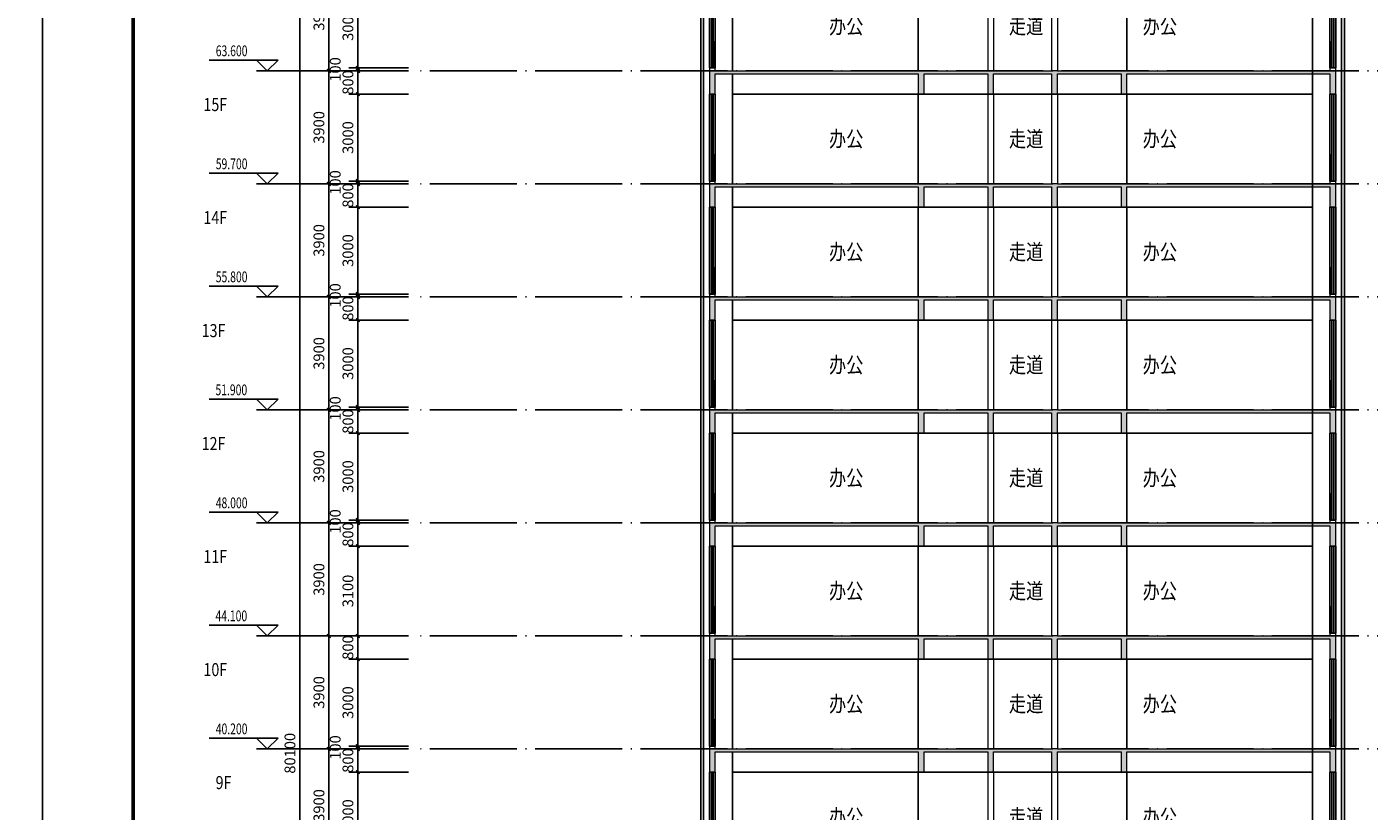
# Model space of a CAD drawing. Extents: x 2914953 to 6890404, y 108707 to 770336.
# Drawn here: x 3537784 to 3584081, y 179278 to 206346 of the extents above; entities that cross this region are included whole.
import ezdxf

# ---------------------------------------------------------------- set-up
doc = ezdxf.new("R2010")
doc.units = 0
doc.header["$LTSCALE"] = 1000
doc.header["$MEASUREMENT"] = 0
doc.linetypes.add('DOTE', pattern=[2.42, 2, -0.2, 0.02, -0.2])
doc.layers.get('0').update_dxf_attribs({"color": 255, "linetype": 'CONTINUOUS'})
doc.layers.get('Defpoints').update_dxf_attribs({"linetype": 'CONTINUOUS'})
for name, color, linetype in [('AXIS', 3, 'CONTINUOUS'), ('DIM_ELEV', 3, 'CONTINUOUS'), ('DOTE', 19, 'DOTE'), ('PUB_HATCH', 8, 'CONTINUOUS'), ('PUB_TEXT', 7, 'CONTINUOUS'), ('PUB_TITLE', 4, 'CONTINUOUS'), ('VIEW-1', 9, 'CONTINUOUS'), ('WINDOW', 9, 'CONTINUOUS'), ('护窗栏杆', 50, 'CONTINUOUS'), ('文字', 7, 'CONTINUOUS')]:
    doc.layers.add(name, color=color, linetype=linetype)
doc.layers.add('COLUMN', color=4, linetype='CONTINUOUS', lineweight=15)
doc.layers.add('WALL', color=4, linetype='CONTINUOUS', lineweight=15)
doc.styles.add('_TCH_DIM', font='simplex.shx', dxfattribs={"bigfont": 'gbcbig.shx'})
doc.styles.add('_TCH_DIM_T3', font='simplex.shx', dxfattribs={"width": 0.705882, "bigfont": 'gbcbig.shx'})
doc.styles.get("Standard").update_dxf_attribs({"font": 'TXT', "width": 0.8, "bigfont": 'GBCBIG'})
doc.dimstyles.new('_TCH_ARCH&&125', dxfattribs={"dimtxt": 371.875, "dimasz": 125, "dimexe": 312.5, "dimexo": 375, "dimgap": 157.8125, "dimtad": 1, "dimdec": 0, "dimzin": 0, "dimdsep": 46, "dimtxsty": '_TCH_DIM_T3', "dimblk": 'ARCHTICK', "dimcen": 0.09, "dimclrt": 7, "dimazin": 2, "dimtfac": 1, "dimtdec": 0, "dimtix": 1, "dimtmove": 2, "dimatfit": 3, "dimfxl": 0, "dimtolj": 1, "dimtzin": 0, "dimarcsym": 0})

# ---------------------------------------------------------------- blocks, each defined once
blk = doc.blocks.new('$TCHSYS$WIN2D')
for p, q in [((-0.5, 0.5), (0.5, 0.5)), ((-0.5, 0.5), (-0.5, -0.5)), ((0.5, 0.5), (0.5, -0.5)), ((0.5, 0.167), (-0.5, 0.167)), ((0.5, -0.167), (-0.5, -0.167)), ((-0.5, -0.5), (0.5, -0.5))]:
    blk.add_line(p, q)
blk = doc.blocks.new('A$C2E804234')
at = {"layer": 'PUB_HATCH'}
for points in [[(200, 3900), (0, 3900), (0, 3100), (200, 3100)], [(7200, 3800), (7200, 3900), (200, 3900), (200, 3800)], [(7400, 3900), (7200, 3900), (7200, 3100), (7400, 3100)], [(9600, 3800), (9600, 3900), (7400, 3900), (7400, 3800)], [(9800, 3900), (9600, 3900), (9600, 3100), (9800, 3100)], [(11800, 3800), (11800, 3900), (9800, 3900), (9800, 3800)], [(12000, 3900), (11800, 3900), (11800, 3100), (12000, 3100)], [(14200, 3800), (14200, 3900), (12000, 3900), (12000, 3800)], [(14200, 3900), (14200, 3100), (14400, 3100), (14400, 3900)], [(21400, 3800), (21400, 3900), (14400, 3900), (14400, 3800)], [(21600, 3900), (21400, 3900), (21400, 3100), (21600, 3100)]]:
    blk.add_hatch(color=256, dxfattribs=at).paths.add_polyline_path(points)
for p, q in [((7200, 0), (7200, 3100)), ((14400, 0), (14400, 3100))]:
    blk.add_line(p, q)
at = {"layer": 'COLUMN'}
for p, q in [((200, 3900), (0, 3900)), ((0, 3900), (0, 3100)), ((200, 3100), (200, 3800)), ((7400, 3900), (7200, 3900)), ((7200, 3800), (7200, 3100)), ((7400, 3100), (7400, 3800)), ((9800, 3900), (9600, 3900)), ((9600, 3800), (9600, 3100)), ((9800, 3100), (9800, 3800)), ((12000, 3900), (11800, 3900)), ((11800, 3800), (11800, 3100)), ((12000, 3100), (12000, 3800)), ((14400, 3900), (14200, 3900)), ((14200, 3800), (14200, 3100)), ((14400, 3100), (14400, 3800)), ((21600, 3900), (21400, 3900)), ((21400, 3800), (21400, 3100)), ((21600, 3100), (21600, 3900)), ((0, 3100), (200, 3100)), ((7200, 3100), (7400, 3100)), ((9600, 3100), (9800, 3100)), ((11800, 3100), (12000, 3100)), ((14200, 3100), (14400, 3100)), ((21400, 3100), (21600, 3100))]:
    blk.add_line(p, q, dxfattribs=at)
at = {"layer": 'VIEW-1'}
for points in [[(800, 3800), (800, 0)], [(9800, 3100), (11800, 3100)]]:
    blk.add_lwpolyline(points, dxfattribs=at)
at = {"layer": 'WALL'}
for p, q in [((200, 3900), (7200, 3900)), ((200, 3800), (7200, 3800)), ((7400, 3900), (9600, 3900)), ((7400, 3800), (9600, 3800)), ((9800, 3900), (11800, 3900)), ((9800, 3800), (11800, 3800)), ((12000, 3900), (14200, 3900)), ((12000, 3800), (14200, 3800)), ((14400, 3900), (21400, 3900)), ((14400, 3800), (21400, 3800)), ((9600, 3100), (9600, 0)), ((9800, 3100), (9800, 0)), ((11800, 3100), (11800, 0)), ((12000, 3100), (12000, 0)), ((200, 100), (0, 100)), ((0, 100), (0, 0)), ((0, 0), (200, 0)), ((200, 0), (200, 100)), ((9800, 0), (9600, 0)), ((12000, 0), (11800, 0)), ((21600, 100), (21400, 100)), ((21400, 100), (21400, 0)), ((21400, 0), (21600, 0)), ((21600, 0), (21600, 100))]:
    blk.add_line(p, q, dxfattribs=at)
at = {"layer": 'WINDOW', "yscale": -200, "rotation": 270}
for p, xscale, zscale in [((100, 1600), 3000, 3000), ((21500, 1600), 3000.000000048691, 3000.000000048691)]:
    blk.add_blockref('$TCHSYS$WIN2D', p, dxfattribs=dict(at, xscale=xscale, zscale=zscale))
at = {"layer": '文字', "width": 0.8}
for s, p in [('办公', (4124, 1281)), ('走道', (10329, 1281)), ('办公', (14943, 1281))]:
    blk.add_text(s, height=542.6, dxfattribs=at).set_placement(p)
blk = doc.blocks.new('_ARCHTICK')
at = {"color": 0, "linetype": 'ByBlock', "const_width": 0.4}
blk.add_lwpolyline([(-0.5, -0.5), (0.5, 0.5)], dxfattribs=at)
blk = doc.blocks.new('*D556')
at = {"layer": 'AXIS', "color": 0, "lineweight": -2, "transparency": 16777216}
for p, q in [((3550952, 180625), (3548890, 180625)), ((3549202, 177625), (3549202, 180625)), ((3550952, 177625), (3548890, 177625))]:
    blk.add_line(p, q, dxfattribs=at)
at = {"layer": 'Defpoints', "color": 0, "transparency": 16777216}
for p in [(3549202, 180625), (3551327, 180625), (3551327, 177625)]:
    blk.add_point(p, dxfattribs=at)
at = {"layer": 'AXIS', "color": 0, "lineweight": -2, "transparency": 16777216, "xscale": 125, "yscale": 125, "zscale": 125}
for p, rotation in [((3549202, 180625), 90), ((3549202, 177625), 270)]:
    blk.add_blockref('_ARCHTICK', p, dxfattribs=dict(at, rotation=rotation))
at = {"layer": 'AXIS', "color": 7, "transparency": 16777216, "insert": (3548858, 179125), "char_height": 371.9, "attachment_point": 5, "rotation": 90, "style": '_TCH_DIM_T3'}
blk.add_mtext('\\A1;3000', dxfattribs=at)
blk = doc.blocks.new('*D557')
at = {"layer": 'AXIS', "color": 0, "lineweight": -2, "transparency": 16777216}
for p, q in [((3549202, 181425), (3549202, 181550)), ((3550952, 181425), (3548890, 181425)), ((3549202, 180625), (3549202, 181425)), ((3550952, 180625), (3548890, 180625)), ((3549202, 180625), (3549202, 180500))]:
    blk.add_line(p, q, dxfattribs=at)
at = {"layer": 'Defpoints', "color": 0, "transparency": 16777216}
for p in [(3549202, 181425), (3551327, 181425), (3551327, 180625)]:
    blk.add_point(p, dxfattribs=at)
at = {"layer": 'AXIS', "color": 0, "lineweight": -2, "transparency": 16777216, "xscale": 125, "yscale": 125, "zscale": 125}
for p, rotation in [((3549202, 181425), 270), ((3549202, 180625), 90)]:
    blk.add_blockref('_ARCHTICK', p, dxfattribs=dict(at, rotation=rotation))
at = {"layer": 'AXIS', "color": 7, "transparency": 16777216, "insert": (3548858, 181025), "char_height": 371.9, "attachment_point": 5, "rotation": 90, "style": '_TCH_DIM_T3'}
blk.add_mtext('\\A1;800', dxfattribs=at)
blk = doc.blocks.new('*D558')
at = {"layer": 'AXIS', "color": 0, "lineweight": -2, "transparency": 16777216}
for p, q in [((3550952, 181525), (3548890, 181525)), ((3549202, 181525), (3549202, 181650)), ((3549202, 181425), (3549202, 181525)), ((3550952, 181425), (3548890, 181425)), ((3549202, 181425), (3549202, 181300))]:
    blk.add_line(p, q, dxfattribs=at)
at = {"layer": 'Defpoints', "color": 0, "transparency": 16777216}
for p in [(3549202, 181525), (3551327, 181525), (3551327, 181425)]:
    blk.add_point(p, dxfattribs=at)
at = {"layer": 'AXIS', "color": 0, "lineweight": -2, "transparency": 16777216, "xscale": 125, "yscale": 125, "zscale": 125}
for p, rotation in [((3549202, 181525), 270), ((3549202, 181425), 90)]:
    blk.add_blockref('_ARCHTICK', p, dxfattribs=dict(at, rotation=rotation))
at = {"layer": 'AXIS', "color": 7, "transparency": 16777216, "insert": (3548421, 181475), "char_height": 371.9, "attachment_point": 5, "rotation": 90, "style": '_TCH_DIM_T3'}
blk.add_mtext('\\A1;100', dxfattribs=at)
blk = doc.blocks.new('*D559')
at = {"layer": 'AXIS', "color": 0, "lineweight": -2, "transparency": 16777216}
for p, q in [((3550952, 184525), (3548890, 184525)), ((3549202, 181525), (3549202, 184525)), ((3550952, 181525), (3548890, 181525))]:
    blk.add_line(p, q, dxfattribs=at)
at = {"layer": 'Defpoints', "color": 0, "transparency": 16777216}
for p in [(3549202, 184525), (3551327, 184525), (3551327, 181525)]:
    blk.add_point(p, dxfattribs=at)
at = {"layer": 'AXIS', "color": 0, "lineweight": -2, "transparency": 16777216, "xscale": 125, "yscale": 125, "zscale": 125}
for p, rotation in [((3549202, 184525), 90), ((3549202, 181525), 270)]:
    blk.add_blockref('_ARCHTICK', p, dxfattribs=dict(at, rotation=rotation))
at = {"layer": 'AXIS', "color": 7, "transparency": 16777216, "insert": (3548858, 183025), "char_height": 371.9, "attachment_point": 5, "rotation": 90, "style": '_TCH_DIM_T3'}
blk.add_mtext('\\A1;3000', dxfattribs=at)
blk = doc.blocks.new('*D560')
at = {"layer": 'AXIS', "color": 0, "lineweight": -2, "transparency": 16777216}
for p, q in [((3550952, 185325), (3548890, 185325)), ((3549202, 185325), (3549202, 185450)), ((3549202, 184525), (3549202, 185325)), ((3550952, 184525), (3548890, 184525)), ((3549202, 184525), (3549202, 184400))]:
    blk.add_line(p, q, dxfattribs=at)
at = {"layer": 'Defpoints', "color": 0, "transparency": 16777216}
for p in [(3549202, 185325), (3551327, 185325), (3551327, 184525)]:
    blk.add_point(p, dxfattribs=at)
at = {"layer": 'AXIS', "color": 0, "lineweight": -2, "transparency": 16777216, "xscale": 125, "yscale": 125, "zscale": 125}
for p, rotation in [((3549202, 185325), 270), ((3549202, 184525), 90)]:
    blk.add_blockref('_ARCHTICK', p, dxfattribs=dict(at, rotation=rotation))
at = {"layer": 'AXIS', "color": 7, "transparency": 16777216, "insert": (3548858, 184925), "char_height": 371.9, "attachment_point": 5, "rotation": 90, "style": '_TCH_DIM_T3'}
blk.add_mtext('\\A1;800', dxfattribs=at)
blk = doc.blocks.new('*D561')
at = {"layer": 'AXIS', "color": 0, "lineweight": -2, "transparency": 16777216}
for p, q in [((3550952, 188425), (3548890, 188425)), ((3549202, 185325), (3549202, 188425)), ((3550952, 185325), (3548890, 185325))]:
    blk.add_line(p, q, dxfattribs=at)
at = {"layer": 'Defpoints', "color": 0, "transparency": 16777216}
for p in [(3549202, 188425), (3551327, 188425), (3551327, 185325)]:
    blk.add_point(p, dxfattribs=at)
at = {"layer": 'AXIS', "color": 0, "lineweight": -2, "transparency": 16777216, "xscale": 125, "yscale": 125, "zscale": 125}
for p, rotation in [((3549202, 188425), 90), ((3549202, 185325), 270)]:
    blk.add_blockref('_ARCHTICK', p, dxfattribs=dict(at, rotation=rotation))
at = {"layer": 'AXIS', "color": 7, "transparency": 16777216, "insert": (3548858, 186875), "char_height": 371.9, "attachment_point": 5, "rotation": 90, "style": '_TCH_DIM_T3'}
blk.add_mtext('\\A1;3100', dxfattribs=at)
blk = doc.blocks.new('*D562')
at = {"layer": 'AXIS', "color": 0, "lineweight": -2, "transparency": 16777216}
for p, q in [((3550952, 189225), (3548890, 189225)), ((3549202, 189225), (3549202, 189350)), ((3549202, 188425), (3549202, 189225)), ((3550952, 188425), (3548890, 188425)), ((3549202, 188425), (3549202, 188300))]:
    blk.add_line(p, q, dxfattribs=at)
at = {"layer": 'Defpoints', "color": 0, "transparency": 16777216}
for p in [(3549202, 189225), (3551327, 189225), (3551327, 188425)]:
    blk.add_point(p, dxfattribs=at)
at = {"layer": 'AXIS', "color": 0, "lineweight": -2, "transparency": 16777216, "xscale": 125, "yscale": 125, "zscale": 125}
for p, rotation in [((3549202, 189225), 270), ((3549202, 188425), 90)]:
    blk.add_blockref('_ARCHTICK', p, dxfattribs=dict(at, rotation=rotation))
at = {"layer": 'AXIS', "color": 7, "transparency": 16777216, "insert": (3548858, 188825), "char_height": 371.9, "attachment_point": 5, "rotation": 90, "style": '_TCH_DIM_T3'}
blk.add_mtext('\\A1;800', dxfattribs=at)
blk = doc.blocks.new('*D563')
at = {"layer": 'AXIS', "color": 0, "lineweight": -2, "transparency": 16777216}
for p, q in [((3549202, 189325), (3549202, 189450)), ((3550952, 189325), (3548890, 189325)), ((3550952, 189225), (3548890, 189225)), ((3549202, 189225), (3549202, 189325)), ((3549202, 189225), (3549202, 189100))]:
    blk.add_line(p, q, dxfattribs=at)
at = {"layer": 'Defpoints', "color": 0, "transparency": 16777216}
for p in [(3549202, 189325), (3551327, 189325), (3551327, 189225)]:
    blk.add_point(p, dxfattribs=at)
at = {"layer": 'AXIS', "color": 0, "lineweight": -2, "transparency": 16777216, "xscale": 125, "yscale": 125, "zscale": 125}
for p, rotation in [((3549202, 189325), 270), ((3549202, 189225), 90)]:
    blk.add_blockref('_ARCHTICK', p, dxfattribs=dict(at, rotation=rotation))
at = {"layer": 'AXIS', "color": 7, "transparency": 16777216, "insert": (3548421, 189275), "char_height": 371.9, "attachment_point": 5, "rotation": 90, "style": '_TCH_DIM_T3'}
blk.add_mtext('\\A1;100', dxfattribs=at)
blk = doc.blocks.new('*D564')
at = {"layer": 'AXIS', "color": 0, "lineweight": -2, "transparency": 16777216}
for p, q in [((3550952, 192325), (3548890, 192325)), ((3549202, 189325), (3549202, 192325)), ((3550952, 189325), (3548890, 189325))]:
    blk.add_line(p, q, dxfattribs=at)
at = {"layer": 'Defpoints', "color": 0, "transparency": 16777216}
for p in [(3549202, 192325), (3551327, 192325), (3551327, 189325)]:
    blk.add_point(p, dxfattribs=at)
at = {"layer": 'AXIS', "color": 0, "lineweight": -2, "transparency": 16777216, "xscale": 125, "yscale": 125, "zscale": 125}
for p, rotation in [((3549202, 192325), 90), ((3549202, 189325), 270)]:
    blk.add_blockref('_ARCHTICK', p, dxfattribs=dict(at, rotation=rotation))
at = {"layer": 'AXIS', "color": 7, "transparency": 16777216, "insert": (3548858, 190825), "char_height": 371.9, "attachment_point": 5, "rotation": 90, "style": '_TCH_DIM_T3'}
blk.add_mtext('\\A1;3000', dxfattribs=at)
blk = doc.blocks.new('*D565')
at = {"layer": 'AXIS', "color": 0, "lineweight": -2, "transparency": 16777216}
for p, q in [((3550952, 193125), (3548890, 193125)), ((3549202, 193125), (3549202, 193250)), ((3549202, 192325), (3549202, 193125)), ((3550952, 192325), (3548890, 192325)), ((3549202, 192325), (3549202, 192200))]:
    blk.add_line(p, q, dxfattribs=at)
at = {"layer": 'Defpoints', "color": 0, "transparency": 16777216}
for p in [(3549202, 193125), (3551327, 193125), (3551327, 192325)]:
    blk.add_point(p, dxfattribs=at)
at = {"layer": 'AXIS', "color": 0, "lineweight": -2, "transparency": 16777216, "xscale": 125, "yscale": 125, "zscale": 125}
for p, rotation in [((3549202, 193125), 270), ((3549202, 192325), 90)]:
    blk.add_blockref('_ARCHTICK', p, dxfattribs=dict(at, rotation=rotation))
at = {"layer": 'AXIS', "color": 7, "transparency": 16777216, "insert": (3548858, 192725), "char_height": 371.9, "attachment_point": 5, "rotation": 90, "style": '_TCH_DIM_T3'}
blk.add_mtext('\\A1;800', dxfattribs=at)
blk = doc.blocks.new('*D566')
at = {"layer": 'AXIS', "color": 0, "lineweight": -2, "transparency": 16777216}
for p, q in [((3550952, 193225), (3548890, 193225)), ((3550952, 193125), (3548890, 193125)), ((3549202, 193225), (3549202, 193350)), ((3549202, 193125), (3549202, 193225)), ((3549202, 193125), (3549202, 193000))]:
    blk.add_line(p, q, dxfattribs=at)
at = {"layer": 'Defpoints', "color": 0, "transparency": 16777216}
for p in [(3549202, 193225), (3551327, 193225), (3551327, 193125)]:
    blk.add_point(p, dxfattribs=at)
at = {"layer": 'AXIS', "color": 0, "lineweight": -2, "transparency": 16777216, "xscale": 125, "yscale": 125, "zscale": 125}
for p, rotation in [((3549202, 193225), 270), ((3549202, 193125), 90)]:
    blk.add_blockref('_ARCHTICK', p, dxfattribs=dict(at, rotation=rotation))
at = {"layer": 'AXIS', "color": 7, "transparency": 16777216, "insert": (3548421, 193175), "char_height": 371.9, "attachment_point": 5, "rotation": 90, "style": '_TCH_DIM_T3'}
blk.add_mtext('\\A1;100', dxfattribs=at)
blk = doc.blocks.new('*D567')
at = {"layer": 'AXIS', "color": 0, "lineweight": -2, "transparency": 16777216}
for p, q in [((3550952, 196225), (3548890, 196225)), ((3549202, 193225), (3549202, 196225)), ((3550952, 193225), (3548890, 193225))]:
    blk.add_line(p, q, dxfattribs=at)
at = {"layer": 'Defpoints', "color": 0, "transparency": 16777216}
for p in [(3549202, 196225), (3551327, 196225), (3551327, 193225)]:
    blk.add_point(p, dxfattribs=at)
at = {"layer": 'AXIS', "color": 0, "lineweight": -2, "transparency": 16777216, "xscale": 125, "yscale": 125, "zscale": 125}
for p, rotation in [((3549202, 196225), 90), ((3549202, 193225), 270)]:
    blk.add_blockref('_ARCHTICK', p, dxfattribs=dict(at, rotation=rotation))
at = {"layer": 'AXIS', "color": 7, "transparency": 16777216, "insert": (3548858, 194725), "char_height": 371.9, "attachment_point": 5, "rotation": 90, "style": '_TCH_DIM_T3'}
blk.add_mtext('\\A1;3000', dxfattribs=at)
blk = doc.blocks.new('*D568')
at = {"layer": 'AXIS', "color": 0, "lineweight": -2, "transparency": 16777216}
for p, q in [((3550952, 197025), (3548890, 197025)), ((3549202, 197025), (3549202, 197150)), ((3549202, 196225), (3549202, 197025)), ((3550952, 196225), (3548890, 196225)), ((3549202, 196225), (3549202, 196100))]:
    blk.add_line(p, q, dxfattribs=at)
at = {"layer": 'Defpoints', "color": 0, "transparency": 16777216}
for p in [(3549202, 197025), (3551327, 197025), (3551327, 196225)]:
    blk.add_point(p, dxfattribs=at)
at = {"layer": 'AXIS', "color": 0, "lineweight": -2, "transparency": 16777216, "xscale": 125, "yscale": 125, "zscale": 125}
for p, rotation in [((3549202, 197025), 270), ((3549202, 196225), 90)]:
    blk.add_blockref('_ARCHTICK', p, dxfattribs=dict(at, rotation=rotation))
at = {"layer": 'AXIS', "color": 7, "transparency": 16777216, "insert": (3548858, 196625), "char_height": 371.9, "attachment_point": 5, "rotation": 90, "style": '_TCH_DIM_T3'}
blk.add_mtext('\\A1;800', dxfattribs=at)
blk = doc.blocks.new('*D569')
at = {"layer": 'AXIS', "color": 0, "lineweight": -2, "transparency": 16777216}
for p, q in [((3549202, 197125), (3549202, 197250)), ((3550952, 197125), (3548890, 197125)), ((3550952, 197025), (3548890, 197025)), ((3549202, 197025), (3549202, 197125)), ((3549202, 197025), (3549202, 196900))]:
    blk.add_line(p, q, dxfattribs=at)
at = {"layer": 'Defpoints', "color": 0, "transparency": 16777216}
for p in [(3549202, 197125), (3551327, 197125), (3551327, 197025)]:
    blk.add_point(p, dxfattribs=at)
at = {"layer": 'AXIS', "color": 0, "lineweight": -2, "transparency": 16777216, "xscale": 125, "yscale": 125, "zscale": 125}
for p, rotation in [((3549202, 197125), 270), ((3549202, 197025), 90)]:
    blk.add_blockref('_ARCHTICK', p, dxfattribs=dict(at, rotation=rotation))
at = {"layer": 'AXIS', "color": 7, "transparency": 16777216, "insert": (3548421, 197075), "char_height": 371.9, "attachment_point": 5, "rotation": 90, "style": '_TCH_DIM_T3'}
blk.add_mtext('\\A1;100', dxfattribs=at)
blk = doc.blocks.new('*D570')
at = {"layer": 'AXIS', "color": 0, "lineweight": -2, "transparency": 16777216}
for p, q in [((3550952, 200125), (3548890, 200125)), ((3549202, 197125), (3549202, 200125)), ((3550952, 197125), (3548890, 197125))]:
    blk.add_line(p, q, dxfattribs=at)
at = {"layer": 'Defpoints', "color": 0, "transparency": 16777216}
for p in [(3549202, 200125), (3551327, 200125), (3551327, 197125)]:
    blk.add_point(p, dxfattribs=at)
at = {"layer": 'AXIS', "color": 0, "lineweight": -2, "transparency": 16777216, "xscale": 125, "yscale": 125, "zscale": 125}
for p, rotation in [((3549202, 200125), 90), ((3549202, 197125), 270)]:
    blk.add_blockref('_ARCHTICK', p, dxfattribs=dict(at, rotation=rotation))
at = {"layer": 'AXIS', "color": 7, "transparency": 16777216, "insert": (3548858, 198625), "char_height": 371.9, "attachment_point": 5, "rotation": 90, "style": '_TCH_DIM_T3'}
blk.add_mtext('\\A1;3000', dxfattribs=at)
blk = doc.blocks.new('*D571')
at = {"layer": 'AXIS', "color": 0, "lineweight": -2, "transparency": 16777216}
for p, q in [((3549202, 200925), (3549202, 201050)), ((3550952, 200925), (3548890, 200925)), ((3549202, 200125), (3549202, 200925)), ((3550952, 200125), (3548890, 200125)), ((3549202, 200125), (3549202, 200000))]:
    blk.add_line(p, q, dxfattribs=at)
at = {"layer": 'Defpoints', "color": 0, "transparency": 16777216}
for p in [(3549202, 200925), (3551327, 200925), (3551327, 200125)]:
    blk.add_point(p, dxfattribs=at)
at = {"layer": 'AXIS', "color": 0, "lineweight": -2, "transparency": 16777216, "xscale": 125, "yscale": 125, "zscale": 125}
for p, rotation in [((3549202, 200925), 270), ((3549202, 200125), 90)]:
    blk.add_blockref('_ARCHTICK', p, dxfattribs=dict(at, rotation=rotation))
at = {"layer": 'AXIS', "color": 7, "transparency": 16777216, "insert": (3548858, 200525), "char_height": 371.9, "attachment_point": 5, "rotation": 90, "style": '_TCH_DIM_T3'}
blk.add_mtext('\\A1;800', dxfattribs=at)
blk = doc.blocks.new('*D572')
at = {"layer": 'AXIS', "color": 0, "lineweight": -2, "transparency": 16777216}
for p, q in [((3550952, 201025), (3548890, 201025)), ((3549202, 201025), (3549202, 201150)), ((3549202, 200925), (3549202, 201025)), ((3550952, 200925), (3548890, 200925)), ((3549202, 200925), (3549202, 200800))]:
    blk.add_line(p, q, dxfattribs=at)
at = {"layer": 'Defpoints', "color": 0, "transparency": 16777216}
for p in [(3549202, 201025), (3551327, 201025), (3551327, 200925)]:
    blk.add_point(p, dxfattribs=at)
at = {"layer": 'AXIS', "color": 0, "lineweight": -2, "transparency": 16777216, "xscale": 125, "yscale": 125, "zscale": 125}
for p, rotation in [((3549202, 201025), 270), ((3549202, 200925), 90)]:
    blk.add_blockref('_ARCHTICK', p, dxfattribs=dict(at, rotation=rotation))
at = {"layer": 'AXIS', "color": 7, "transparency": 16777216, "insert": (3548421, 200975), "char_height": 371.9, "attachment_point": 5, "rotation": 90, "style": '_TCH_DIM_T3'}
blk.add_mtext('\\A1;100', dxfattribs=at)
blk = doc.blocks.new('*D573')
at = {"layer": 'AXIS', "color": 0, "lineweight": -2, "transparency": 16777216}
for p, q in [((3550952, 204025), (3548890, 204025)), ((3549202, 201025), (3549202, 204025)), ((3550952, 201025), (3548890, 201025))]:
    blk.add_line(p, q, dxfattribs=at)
at = {"layer": 'Defpoints', "color": 0, "transparency": 16777216}
for p in [(3549202, 204025), (3551327, 204025), (3551327, 201025)]:
    blk.add_point(p, dxfattribs=at)
at = {"layer": 'AXIS', "color": 0, "lineweight": -2, "transparency": 16777216, "xscale": 125, "yscale": 125, "zscale": 125}
for p, rotation in [((3549202, 204025), 90), ((3549202, 201025), 270)]:
    blk.add_blockref('_ARCHTICK', p, dxfattribs=dict(at, rotation=rotation))
at = {"layer": 'AXIS', "color": 7, "transparency": 16777216, "insert": (3548858, 202525), "char_height": 371.9, "attachment_point": 5, "rotation": 90, "style": '_TCH_DIM_T3'}
blk.add_mtext('\\A1;3000', dxfattribs=at)
blk = doc.blocks.new('*D574')
at = {"layer": 'AXIS', "color": 0, "lineweight": -2, "transparency": 16777216}
for p, q in [((3550952, 204825), (3548890, 204825)), ((3549202, 204825), (3549202, 204950)), ((3549202, 204025), (3549202, 204825)), ((3550952, 204025), (3548890, 204025)), ((3549202, 204025), (3549202, 203900))]:
    blk.add_line(p, q, dxfattribs=at)
at = {"layer": 'Defpoints', "color": 0, "transparency": 16777216}
for p in [(3549202, 204825), (3551327, 204825), (3551327, 204025)]:
    blk.add_point(p, dxfattribs=at)
at = {"layer": 'AXIS', "color": 0, "lineweight": -2, "transparency": 16777216, "xscale": 125, "yscale": 125, "zscale": 125}
for p, rotation in [((3549202, 204825), 270), ((3549202, 204025), 90)]:
    blk.add_blockref('_ARCHTICK', p, dxfattribs=dict(at, rotation=rotation))
at = {"layer": 'AXIS', "color": 7, "transparency": 16777216, "insert": (3548858, 204425), "char_height": 371.9, "attachment_point": 5, "rotation": 90, "style": '_TCH_DIM_T3'}
blk.add_mtext('\\A1;800', dxfattribs=at)
blk = doc.blocks.new('*D575')
at = {"layer": 'AXIS', "color": 0, "lineweight": -2, "transparency": 16777216}
for p, q in [((3550952, 204925), (3548890, 204925)), ((3550952, 204825), (3548890, 204825)), ((3549202, 204925), (3549202, 205050)), ((3549202, 204825), (3549202, 204925)), ((3549202, 204825), (3549202, 204700))]:
    blk.add_line(p, q, dxfattribs=at)
at = {"layer": 'Defpoints', "color": 0, "transparency": 16777216}
for p in [(3549202, 204925), (3551327, 204925), (3551327, 204825)]:
    blk.add_point(p, dxfattribs=at)
at = {"layer": 'AXIS', "color": 0, "lineweight": -2, "transparency": 16777216, "xscale": 125, "yscale": 125, "zscale": 125}
for p, rotation in [((3549202, 204925), 270), ((3549202, 204825), 90)]:
    blk.add_blockref('_ARCHTICK', p, dxfattribs=dict(at, rotation=rotation))
at = {"layer": 'AXIS', "color": 7, "transparency": 16777216, "insert": (3548421, 204875), "char_height": 371.9, "attachment_point": 5, "rotation": 90, "style": '_TCH_DIM_T3'}
blk.add_mtext('\\A1;100', dxfattribs=at)
blk = doc.blocks.new('*D576')
at = {"layer": 'AXIS', "color": 0, "lineweight": -2, "transparency": 16777216}
for p, q in [((3550952, 207925), (3548890, 207925)), ((3549202, 204925), (3549202, 207925)), ((3550952, 204925), (3548890, 204925))]:
    blk.add_line(p, q, dxfattribs=at)
at = {"layer": 'Defpoints', "color": 0, "transparency": 16777216}
for p in [(3549202, 207925), (3551327, 207925), (3551327, 204925)]:
    blk.add_point(p, dxfattribs=at)
at = {"layer": 'AXIS', "color": 0, "lineweight": -2, "transparency": 16777216, "xscale": 125, "yscale": 125, "zscale": 125}
for p, rotation in [((3549202, 207925), 90), ((3549202, 204925), 270)]:
    blk.add_blockref('_ARCHTICK', p, dxfattribs=dict(at, rotation=rotation))
at = {"layer": 'AXIS', "color": 7, "transparency": 16777216, "insert": (3548858, 206425), "char_height": 371.9, "attachment_point": 5, "rotation": 90, "style": '_TCH_DIM_T3'}
blk.add_mtext('\\A1;3000', dxfattribs=at)
blk = doc.blocks.new('*D599')
at = {"layer": 'AXIS', "color": 0, "lineweight": -2, "transparency": 16777216}
for p, q in [((3550952, 181425), (3547890, 181425)), ((3548202, 177525), (3548202, 181425)), ((3550952, 177525), (3547890, 177525))]:
    blk.add_line(p, q, dxfattribs=at)
at = {"layer": 'Defpoints', "color": 0, "transparency": 16777216}
for p in [(3548202, 181425), (3551327, 181425), (3551327, 177525)]:
    blk.add_point(p, dxfattribs=at)
at = {"layer": 'AXIS', "color": 0, "lineweight": -2, "transparency": 16777216, "xscale": 125, "yscale": 125, "zscale": 125}
for p, rotation in [((3548202, 181425), 90), ((3548202, 177525), 270)]:
    blk.add_blockref('_ARCHTICK', p, dxfattribs=dict(at, rotation=rotation))
at = {"layer": 'AXIS', "color": 7, "transparency": 16777216, "insert": (3547858, 179475), "char_height": 371.9, "attachment_point": 5, "rotation": 90, "style": '_TCH_DIM_T3'}
blk.add_mtext('\\A1;3900', dxfattribs=at)
blk = doc.blocks.new('*D600')
at = {"layer": 'AXIS', "color": 0, "lineweight": -2, "transparency": 16777216}
for p, q in [((3550952, 185325), (3547890, 185325)), ((3548202, 181425), (3548202, 185325)), ((3550952, 181425), (3547890, 181425))]:
    blk.add_line(p, q, dxfattribs=at)
at = {"layer": 'Defpoints', "color": 0, "transparency": 16777216}
for p in [(3548202, 185325), (3551327, 185325), (3551327, 181425)]:
    blk.add_point(p, dxfattribs=at)
at = {"layer": 'AXIS', "color": 0, "lineweight": -2, "transparency": 16777216, "xscale": 125, "yscale": 125, "zscale": 125}
for p, rotation in [((3548202, 185325), 90), ((3548202, 181425), 270)]:
    blk.add_blockref('_ARCHTICK', p, dxfattribs=dict(at, rotation=rotation))
at = {"layer": 'AXIS', "color": 7, "transparency": 16777216, "insert": (3547858, 183375), "char_height": 371.9, "attachment_point": 5, "rotation": 90, "style": '_TCH_DIM_T3'}
blk.add_mtext('\\A1;3900', dxfattribs=at)
blk = doc.blocks.new('*D601')
at = {"layer": 'AXIS', "color": 0, "lineweight": -2, "transparency": 16777216}
for p, q in [((3550952, 189225), (3547890, 189225)), ((3548202, 185325), (3548202, 189225)), ((3550952, 185325), (3547890, 185325))]:
    blk.add_line(p, q, dxfattribs=at)
at = {"layer": 'Defpoints', "color": 0, "transparency": 16777216}
for p in [(3548202, 189225), (3551327, 189225), (3551327, 185325)]:
    blk.add_point(p, dxfattribs=at)
at = {"layer": 'AXIS', "color": 0, "lineweight": -2, "transparency": 16777216, "xscale": 125, "yscale": 125, "zscale": 125}
for p, rotation in [((3548202, 189225), 90), ((3548202, 185325), 270)]:
    blk.add_blockref('_ARCHTICK', p, dxfattribs=dict(at, rotation=rotation))
at = {"layer": 'AXIS', "color": 7, "transparency": 16777216, "insert": (3547858, 187275), "char_height": 371.9, "attachment_point": 5, "rotation": 90, "style": '_TCH_DIM_T3'}
blk.add_mtext('\\A1;3900', dxfattribs=at)
blk = doc.blocks.new('*D602')
at = {"layer": 'AXIS', "color": 0, "lineweight": -2, "transparency": 16777216}
for p, q in [((3550952, 193125), (3547890, 193125)), ((3548202, 189225), (3548202, 193125)), ((3550952, 189225), (3547890, 189225))]:
    blk.add_line(p, q, dxfattribs=at)
at = {"layer": 'Defpoints', "color": 0, "transparency": 16777216}
for p in [(3548202, 193125), (3551327, 193125), (3551327, 189225)]:
    blk.add_point(p, dxfattribs=at)
at = {"layer": 'AXIS', "color": 0, "lineweight": -2, "transparency": 16777216, "xscale": 125, "yscale": 125, "zscale": 125}
for p, rotation in [((3548202, 193125), 90), ((3548202, 189225), 270)]:
    blk.add_blockref('_ARCHTICK', p, dxfattribs=dict(at, rotation=rotation))
at = {"layer": 'AXIS', "color": 7, "transparency": 16777216, "insert": (3547858, 191175), "char_height": 371.9, "attachment_point": 5, "rotation": 90, "style": '_TCH_DIM_T3'}
blk.add_mtext('\\A1;3900', dxfattribs=at)
blk = doc.blocks.new('*D603')
at = {"layer": 'AXIS', "color": 0, "lineweight": -2, "transparency": 16777216}
for p, q in [((3550952, 197025), (3547890, 197025)), ((3548202, 193125), (3548202, 197025)), ((3550952, 193125), (3547890, 193125))]:
    blk.add_line(p, q, dxfattribs=at)
at = {"layer": 'Defpoints', "color": 0, "transparency": 16777216}
for p in [(3548202, 197025), (3551327, 197025), (3551327, 193125)]:
    blk.add_point(p, dxfattribs=at)
at = {"layer": 'AXIS', "color": 0, "lineweight": -2, "transparency": 16777216, "xscale": 125, "yscale": 125, "zscale": 125}
for p, rotation in [((3548202, 197025), 90), ((3548202, 193125), 270)]:
    blk.add_blockref('_ARCHTICK', p, dxfattribs=dict(at, rotation=rotation))
at = {"layer": 'AXIS', "color": 7, "transparency": 16777216, "insert": (3547858, 195075), "char_height": 371.9, "attachment_point": 5, "rotation": 90, "style": '_TCH_DIM_T3'}
blk.add_mtext('\\A1;3900', dxfattribs=at)
blk = doc.blocks.new('*D604')
at = {"layer": 'AXIS', "color": 0, "lineweight": -2, "transparency": 16777216}
for p, q in [((3550952, 200925), (3547890, 200925)), ((3548202, 197025), (3548202, 200925)), ((3550952, 197025), (3547890, 197025))]:
    blk.add_line(p, q, dxfattribs=at)
at = {"layer": 'Defpoints', "color": 0, "transparency": 16777216}
for p in [(3548202, 200925), (3551327, 200925), (3551327, 197025)]:
    blk.add_point(p, dxfattribs=at)
at = {"layer": 'AXIS', "color": 0, "lineweight": -2, "transparency": 16777216, "xscale": 125, "yscale": 125, "zscale": 125}
for p, rotation in [((3548202, 200925), 90), ((3548202, 197025), 270)]:
    blk.add_blockref('_ARCHTICK', p, dxfattribs=dict(at, rotation=rotation))
at = {"layer": 'AXIS', "color": 7, "transparency": 16777216, "insert": (3547858, 198975), "char_height": 371.9, "attachment_point": 5, "rotation": 90, "style": '_TCH_DIM_T3'}
blk.add_mtext('\\A1;3900', dxfattribs=at)
blk = doc.blocks.new('*D605')
at = {"layer": 'AXIS', "color": 0, "lineweight": -2, "transparency": 16777216}
for p, q in [((3550952, 204825), (3547890, 204825)), ((3548202, 200925), (3548202, 204825)), ((3550952, 200925), (3547890, 200925))]:
    blk.add_line(p, q, dxfattribs=at)
at = {"layer": 'Defpoints', "color": 0, "transparency": 16777216}
for p in [(3548202, 204825), (3551327, 204825), (3551327, 200925)]:
    blk.add_point(p, dxfattribs=at)
at = {"layer": 'AXIS', "color": 0, "lineweight": -2, "transparency": 16777216, "xscale": 125, "yscale": 125, "zscale": 125}
for p, rotation in [((3548202, 204825), 90), ((3548202, 200925), 270)]:
    blk.add_blockref('_ARCHTICK', p, dxfattribs=dict(at, rotation=rotation))
at = {"layer": 'AXIS', "color": 7, "transparency": 16777216, "insert": (3547858, 202875), "char_height": 371.9, "attachment_point": 5, "rotation": 90, "style": '_TCH_DIM_T3'}
blk.add_mtext('\\A1;3900', dxfattribs=at)
blk = doc.blocks.new('*D606')
at = {"layer": 'AXIS', "color": 0, "lineweight": -2, "transparency": 16777216}
for p, q in [((3550952, 208725), (3547890, 208725)), ((3548202, 204825), (3548202, 208725)), ((3550952, 204825), (3547890, 204825))]:
    blk.add_line(p, q, dxfattribs=at)
at = {"layer": 'Defpoints', "color": 0, "transparency": 16777216}
for p in [(3548202, 208725), (3551327, 208725), (3551327, 204825)]:
    blk.add_point(p, dxfattribs=at)
at = {"layer": 'AXIS', "color": 0, "lineweight": -2, "transparency": 16777216, "xscale": 125, "yscale": 125, "zscale": 125}
for p, rotation in [((3548202, 208725), 90), ((3548202, 204825), 270)]:
    blk.add_blockref('_ARCHTICK', p, dxfattribs=dict(at, rotation=rotation))
at = {"layer": 'AXIS', "color": 7, "transparency": 16777216, "insert": (3547858, 206775), "char_height": 371.9, "attachment_point": 5, "rotation": 90, "style": '_TCH_DIM_T3'}
blk.add_mtext('\\A1;3900', dxfattribs=at)
blk = doc.blocks.new('*D612')
at = {"layer": 'AXIS', "color": 0, "lineweight": -2, "transparency": 16777216}
for p, q in [((3550952, 221325), (3546890, 221325)), ((3547202, 141225), (3547202, 221325)), ((3550952, 141225), (3546890, 141225))]:
    blk.add_line(p, q, dxfattribs=at)
at = {"layer": 'Defpoints', "color": 0, "transparency": 16777216}
for p in [(3547202, 221325), (3551327, 221325), (3551327, 141225)]:
    blk.add_point(p, dxfattribs=at)
at = {"layer": 'AXIS', "color": 0, "lineweight": -2, "transparency": 16777216, "xscale": 125, "yscale": 125, "zscale": 125}
for p, rotation in [((3547202, 221325), 90), ((3547202, 141225), 270)]:
    blk.add_blockref('_ARCHTICK', p, dxfattribs=dict(at, rotation=rotation))
at = {"layer": 'AXIS', "color": 7, "transparency": 16777216, "insert": (3546858, 181275), "char_height": 371.9, "attachment_point": 5, "rotation": 90, "style": '_TCH_DIM_T3'}
blk.add_mtext('\\A1;80100', dxfattribs=at)

msp = doc.modelspace()

# ---------------------------------------------------------------- linework, layer by layer
for p, q in [((3561027.1, 163125), (3561027.1, 224025)), ((3561127.1, 163125), (3561127.1, 224025)), ((3583127.1, 157725), (3583127.1, 224025)), ((3583227.1, 157725), (3583227.1, 224025))]:
    msp.add_line(p, q)
at = {"layer": 'DIM_ELEV'}
for p, q in [((3546452.1, 205200), (3544077.1, 205200)), ((3546077.1, 204825), (3545702.1, 205200)), ((3546077.1, 204825), (3546452.1, 205200)), ((3547889.6, 204825), (3545702.1, 204825)), ((3546452.1, 201300), (3544077.1, 201300)), ((3546077.1, 200925), (3545702.1, 201300)), ((3546077.1, 200925), (3546452.1, 201300)), ((3547889.6, 200925), (3545702.1, 200925)), ((3546452.1, 197400), (3544077.1, 197400)), ((3546077.1, 197025), (3545702.1, 197400)), ((3546077.1, 197025), (3546452.1, 197400)), ((3547889.6, 197025), (3545702.1, 197025)), ((3546452.1, 193500), (3544077.1, 193500)), ((3546077.1, 193125), (3545702.1, 193500)), ((3547889.6, 193125), (3545702.1, 193125)), ((3546077.1, 193125), (3546452.1, 193500)), ((3546452.1, 189600), (3544077.1, 189600)), ((3546077.1, 189225), (3545702.1, 189600)), ((3546077.1, 189225), (3546452.1, 189600)), ((3547889.6, 189225), (3545702.1, 189225)), ((3546452.1, 185700), (3544077.1, 185700)), ((3546077.1, 185325), (3545702.1, 185700)), ((3546077.1, 185325), (3546452.1, 185700)), ((3547889.6, 185325), (3545702.1, 185325)), ((3546452.1, 181800), (3544077.1, 181800)), ((3546077.1, 181425), (3545702.1, 181800)), ((3546077.1, 181425), (3546452.1, 181800)), ((3547889.6, 181425), (3545702.1, 181425))]:
    msp.add_line(p, q, dxfattribs=at)
at = {"layer": 'DOTE', "ltscale": 1.5}
for p, q in [((3656327.1, 204825), (3551327.1, 204825)), ((3656327.1, 200925), (3551327.1, 200925)), ((3656327.1, 197025), (3551327.1, 197025)), ((3656327.1, 193125), (3551327.1, 193125)), ((3656327.1, 189225), (3551327.1, 189225)), ((3656327.1, 185325), (3551327.1, 185325)), ((3656327.1, 181425), (3551327.1, 181425))]:
    msp.add_line(p, q, dxfattribs=at)
at = {"layer": 'PUB_TITLE'}
for points in [[(3389702.1, 126225), (3538327.1, 126225), (3538327.1, 231350), (3389702.1, 231350)], [(3538327.1, 126225), (3686952.1, 126225), (3686952.1, 231350), (3538327.1, 231350)]]:
    msp.add_lwpolyline(points, close=True, dxfattribs=at)
at = {"layer": 'PUB_TITLE', "const_width": 125}
msp.add_lwpolyline([(3541452.1, 127475), (3685702.1, 127475), (3685702.1, 230100), (3541452.1, 230100)], close=True, dxfattribs=at)
at = {"layer": 'VIEW-1'}
for points in [[(3582127.1, 221325), (3582127.1, 157725)], [(3562127.1, 204025), (3582127.1, 204025)], [(3562127.1, 200125), (3582127.1, 200125)], [(3562127.1, 196225), (3582127.1, 196225)], [(3562127.1, 192325), (3582127.1, 192325)], [(3562127.1, 188425), (3582127.1, 188425)], [(3562127.1, 184525), (3582127.1, 184525)], [(3562127.1, 180625), (3582127.1, 180625)]]:
    msp.add_lwpolyline(points, dxfattribs=at)
at = {"layer": '护窗栏杆'}
for points in [[(3561467.1, 204925), (3561467.1, 205825), (3561527.1, 205825), (3561527.1, 204925), (3561467.1, 204925)], [(3582727.1, 204925), (3582727.1, 205825), (3582787.1, 205825), (3582787.1, 204925), (3582727.1, 204925)], [(3561467.1, 201025), (3561467.1, 201925), (3561527.1, 201925), (3561527.1, 201025), (3561467.1, 201025)], [(3582727.1, 201025), (3582727.1, 201925), (3582787.1, 201925), (3582787.1, 201025), (3582727.1, 201025)], [(3561467.1, 197125), (3561467.1, 198025), (3561527.1, 198025), (3561527.1, 197125), (3561467.1, 197125)], [(3582727.1, 197125), (3582727.1, 198025), (3582787.1, 198025), (3582787.1, 197125), (3582727.1, 197125)], [(3561467.1, 193225), (3561467.1, 194125), (3561527.1, 194125), (3561527.1, 193225), (3561467.1, 193225)], [(3582727.1, 193225), (3582727.1, 194125), (3582787.1, 194125), (3582787.1, 193225), (3582727.1, 193225)], [(3561467.1, 189325), (3561467.1, 190225), (3561527.1, 190225), (3561527.1, 189325), (3561467.1, 189325)], [(3582727.1, 189325), (3582727.1, 190225), (3582787.1, 190225), (3582787.1, 189325), (3582727.1, 189325)], [(3561467.1, 185425), (3561467.1, 186325), (3561527.1, 186325), (3561527.1, 185425), (3561467.1, 185425)], [(3582727.1, 185425), (3582727.1, 186325), (3582787.1, 186325), (3582787.1, 185425), (3582727.1, 185425)], [(3561467.1, 181525), (3561467.1, 182425), (3561527.1, 182425), (3561527.1, 181525), (3561467.1, 181525)], [(3582727.1, 181525), (3582727.1, 182425), (3582787.1, 182425), (3582787.1, 181525), (3582727.1, 181525)]]:
    msp.add_lwpolyline(points, dxfattribs=at)

# ---------------------------------------------------------------- block references
for p in [(3561327.1, 204825), (3561327.1, 200925), (3561327.1, 197025), (3561327.1, 193125), (3561327.1, 189225), (3561327.1, 185325), (3561327.1, 181425), (3561327.1, 177525)]:
    msp.add_blockref('A$C2E804234', p)

# ---------------------------------------------------------------- texts
at = {"layer": 'PUB_TEXT', "color": 7, "style": '_TCH_DIM', "width": 0.705882}
for s, p in [('63.600', (3544299.6, 205331.3)), ('59.700', (3544299.6, 201431.3)), ('55.800', (3544299.6, 197531.3)), ('51.900', (3544289.6, 193631.3)), ('48.000', (3544299.6, 189731.3)), ('44.100', (3544289.6, 185831.3)), ('40.200', (3544299.6, 181931.3))]:
    msp.add_text(s, height=371.88, dxfattribs=at).set_placement(p)
at = {"layer": '文字', "width": 0.8}
for s, p in [('15F', (3543876.7, 203438.4)), ('14F', (3543876.7, 199538.4)), ('13F', (3543814.7, 195638.4)), ('12F', (3543814.7, 191738.4)), ('11F', (3543876.7, 187838.4)), ('10F', (3543876.7, 183938.4)), ('9F', (3544294.4, 180038.4))]:
    msp.add_text(s, height=450, dxfattribs=at).set_placement(p)

# ---------------------------------------------------------------- dimensions: what is measured, and where the dimension line sits
at = {"layer": 'AXIS'}
for p1, p2, distance, picture, middle in [((3551327.1, 141225), (3551327.1, 221325), 4125, '*D612', (3546858.3, 181275)), ((3551327.1, 204825), (3551327.1, 208725), 3125, '*D606', (3547858.3, 206775)), ((3551327.1, 204925), (3551327.1, 207925), 2125, '*D576', (3548858.3, 206425)), ((3551327.1, 200925), (3551327.1, 204825), 3125, '*D605', (3547858.3, 202875)), ((3551327.1, 204025), (3551327.1, 204825), 2125, '*D574', (3548858.3, 204425)), ((3551327.1, 201025), (3551327.1, 204025), 2125, '*D573', (3548858.3, 202525)), ((3551327.1, 197025), (3551327.1, 200925), 3125, '*D604', (3547858.3, 198975)), ((3551327.1, 200125), (3551327.1, 200925), 2125, '*D571', (3548858.3, 200525)), ((3551327.1, 197125), (3551327.1, 200125), 2125, '*D570', (3548858.3, 198625)), ((3551327.1, 193125), (3551327.1, 197025), 3125, '*D603', (3547858.3, 195075)), ((3551327.1, 196225), (3551327.1, 197025), 2125, '*D568', (3548858.3, 196625)), ((3551327.1, 193225), (3551327.1, 196225), 2125, '*D567', (3548858.3, 194725)), ((3551327.1, 189225), (3551327.1, 193125), 3125, '*D602', (3547858.3, 191175)), ((3551327.1, 192325), (3551327.1, 193125), 2125, '*D565', (3548858.3, 192725)), ((3551327.1, 189325), (3551327.1, 192325), 2125, '*D564', (3548858.3, 190825)), ((3551327.1, 185325), (3551327.1, 189225), 3125, '*D601', (3547858.3, 187275)), ((3551327.1, 188425), (3551327.1, 189225), 2125, '*D562', (3548858.3, 188825)), ((3551327.1, 185325), (3551327.1, 188425), 2125, '*D561', (3548858.3, 186875)), ((3551327.1, 181425), (3551327.1, 185325), 3125, '*D600', (3547858.3, 183375)), ((3551327.1, 184525), (3551327.1, 185325), 2125, '*D560', (3548858.3, 184925)), ((3551327.1, 181525), (3551327.1, 184525), 2125, '*D559', (3548858.3, 183025)), ((3551327.1, 177525), (3551327.1, 181425), 3125, '*D599', (3547858.3, 179475)), ((3551327.1, 180625), (3551327.1, 181425), 2125, '*D557', (3548858.3, 181025)), ((3551327.1, 177625), (3551327.1, 180625), 2125, '*D556', (3548858.3, 179125))]:
    dim = msp.add_aligned_dim(p1=p1, p2=p2, distance=distance, dimstyle='_TCH_ARCH&&125', dxfattribs=at)
    dim.commit()
    dim.dimension.update_dxf_attribs({"geometry": picture, "text_midpoint": middle})
for base, p1, p2, picture, middle in [((3549202.1, 204925), (3551327.1, 204825), (3551327.1, 204925), '*D575', (3548420.8, 204875)), ((3549202.1, 201025), (3551327.1, 200925), (3551327.1, 201025), '*D572', (3548420.8, 200975)), ((3549202.1, 197125), (3551327.1, 197025), (3551327.1, 197125), '*D569', (3548420.8, 197075)), ((3549202.1, 193225), (3551327.1, 193125), (3551327.1, 193225), '*D566', (3548420.8, 193175)), ((3549202.1, 189325), (3551327.1, 189225), (3551327.1, 189325), '*D563', (3548420.8, 189275)), ((3549202.1, 181525), (3551327.1, 181425), (3551327.1, 181525), '*D558', (3548420.8, 181475))]:
    dim = msp.add_linear_dim(base=base, p1=p1, p2=p2, angle=90, dimstyle='_TCH_ARCH&&125', dxfattribs=at)
    dim.commit()
    dim.dimension.update_dxf_attribs({"geometry": picture, "text_midpoint": middle, "dimtype": 129})

doc.saveas('drawing.dxf')
